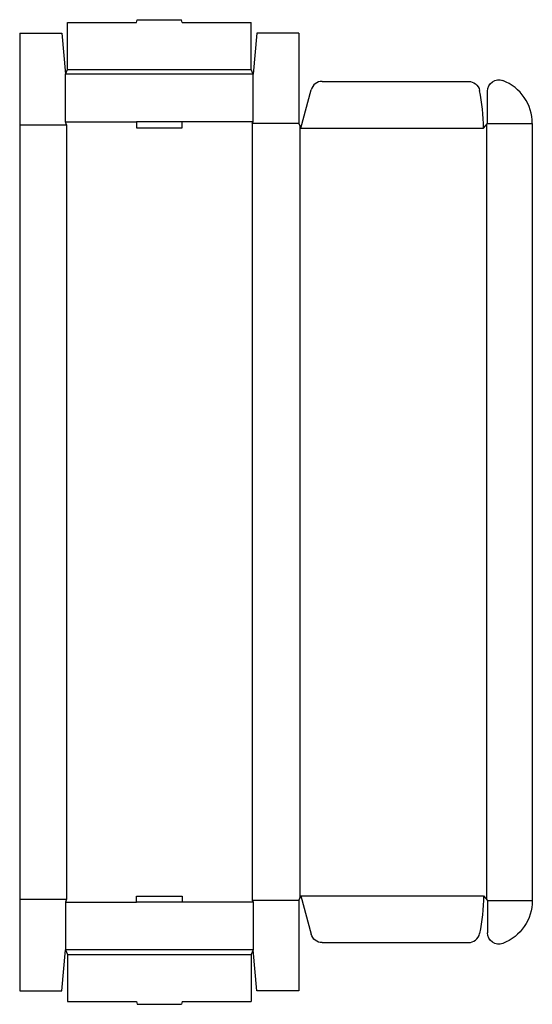
# Model space of a CAD drawing. Extents: x 0 to 33.5, y -0.9 to 63.5.
import ezdxf

# ---------------------------------------------------------------- set-up
doc = ezdxf.new("R2010")
doc.units = 0
doc.header["$MEASUREMENT"] = 0
doc.layers.add('CREASE', color=7, linetype='CONTINUOUS')
doc.layers.add('THRU-CUT', color=7, linetype='CONTINUOUS')

msp = doc.modelspace()

# ---------------------------------------------------------------- linework, layer by layer
at = {"layer": 'CREASE', "color": 3}
for p, q in [((15.25, 59.938), (3, 59.938)), ((3.125, 60.25), (15.125, 60.25)), ((3, 56.812), (7.625, 56.812)), ((15.25, 56.812), (10.625, 56.812)), ((18.25, 56.719), (15.188, 56.719)), ((15.188, 56.719), (15.188, 5.906)), ((30.562, 56.719), (33.5, 56.719)), ((0, 56.625), (3.062, 56.625)), ((3.062, 56.625), (3.062, 6)), ((18.312, 56.562), (18.312, 6.062)), ((18.375, 56.406), (30.312, 56.406)), ((30.5, 56.641), (30.5, 5.984)), ((0, 6), (3.062, 6)), ((3, 5.812), (7.625, 5.812)), ((15.25, 5.812), (10.625, 5.812)), ((18.25, 5.906), (15.188, 5.906)), ((18.375, 6.219), (30.312, 6.219)), ((30.562, 5.906), (33.5, 5.906)), ((15.25, 2.688), (3, 2.688)), ((3.125, 2.375), (15.125, 2.375))]:
    msp.add_line(p, q, dxfattribs=at)
at = {"layer": 'THRU-CUT', "color": 5}
for p, q in [((3.125, 63.312), (7.625, 63.312)), ((3.125, 60.25), (3.125, 63.312)), ((7.625, 63.312), (7.675, 63.5)), ((7.675, 63.5), (10.575, 63.5)), ((10.625, 63.312), (10.575, 63.5)), ((10.625, 63.312), (15.125, 63.312)), ((15.125, 60.25), (15.125, 63.312)), ((0, 62.625), (2.75, 62.625)), ((0, 62.625), (0, 0)), ((2.75, 62.625), (3, 59.938)), ((15.5, 62.625), (15.25, 59.938)), ((18.25, 62.625), (15.5, 62.625)), ((18.25, 62.625), (18.25, 56.719)), ((3, 59.938), (3.125, 60.25)), ((3, 56.812), (3, 59.938)), ((15.25, 59.938), (15.125, 60.25)), ((15.25, 56.812), (15.25, 59.938)), ((19.771, 59.469), (29.321, 59.469)), ((18.375, 56.406), (19.047, 58.913)), ((30.562, 56.719), (30.562, 58.817)), ((3.062, 56.625), (3, 56.812)), ((10.625, 56.812), (7.625, 56.812)), ((7.625, 56.812), (7.625, 56.438)), ((10.625, 56.438), (10.625, 56.812)), ((15.188, 56.719), (15.25, 56.812)), ((18.25, 56.719), (18.375, 56.406)), ((30.312, 56.406), (30.562, 56.719)), ((33.5, 56.719), (33.5, 5.906)), ((7.625, 56.438), (10.625, 56.438)), ((3.062, 6), (3, 5.812)), ((3, 5.812), (3, 2.688)), ((7.625, 6.187), (10.625, 6.187)), ((7.625, 5.812), (7.625, 6.187)), ((10.625, 5.812), (7.625, 5.812)), ((10.625, 6.187), (10.625, 5.812)), ((15.188, 5.906), (15.25, 5.812)), ((15.25, 5.812), (15.25, 2.688)), ((18.25, 5.906), (18.375, 6.219)), ((18.25, 5.906), (18.25, 0)), ((18.375, 6.219), (19.047, 3.712)), ((30.312, 6.219), (30.562, 5.906)), ((30.562, 5.906), (30.562, 3.808)), ((2.75, 0), (3, 2.688)), ((3, 2.688), (3.125, 2.375)), ((15.25, 2.688), (15.125, 2.375)), ((15.5, 0), (15.25, 2.688)), ((19.771, 3.156), (29.321, 3.156)), ((3.125, 2.375), (3.125, -0.688)), ((15.125, 2.375), (15.125, -0.688)), ((0, 0), (2.75, 0)), ((18.25, 0), (15.5, 0)), ((3.125, -0.688), (7.625, -0.688)), ((7.625, -0.688), (7.675, -0.875)), ((7.675, -0.875), (10.575, -0.875)), ((10.625, -0.688), (10.575, -0.875)), ((10.625, -0.688), (15.125, -0.688))]:
    msp.add_line(p, q, dxfattribs=at)
for centre, radius, start, end in [((19.771, 58.719), 0.75, 90, 165), ((30.5, 56.719), 3, 0, 68.83155), ((18.375, 56.406), 11.938, 0, 11.92926), ((29.321, 3.906), 0.75, 270, 348.07074)]:
    msp.add_arc(centre, radius, start, end, dxfattribs=at)
at = {"layer": 'THRU-CUT', "color": 5, "extrusion": (0, 0, -1)}
for centre, radius, start, end in [((-29.321, 58.719), 0.75, 90, 168.07074), ((-31.312, 58.817), 0.75, 0, 111.16845), ((-18.375, 6.219), 11.938, 180, 191.92926), ((-30.5, 5.906), 3, 180, 248.83155), ((-19.771, 3.906), 0.75, 270, 345), ((-31.312, 3.808), 0.75, 248.83155, 0)]:
    msp.add_arc(centre, radius, start, end, dxfattribs=at)

doc.saveas('drawing.dxf')
